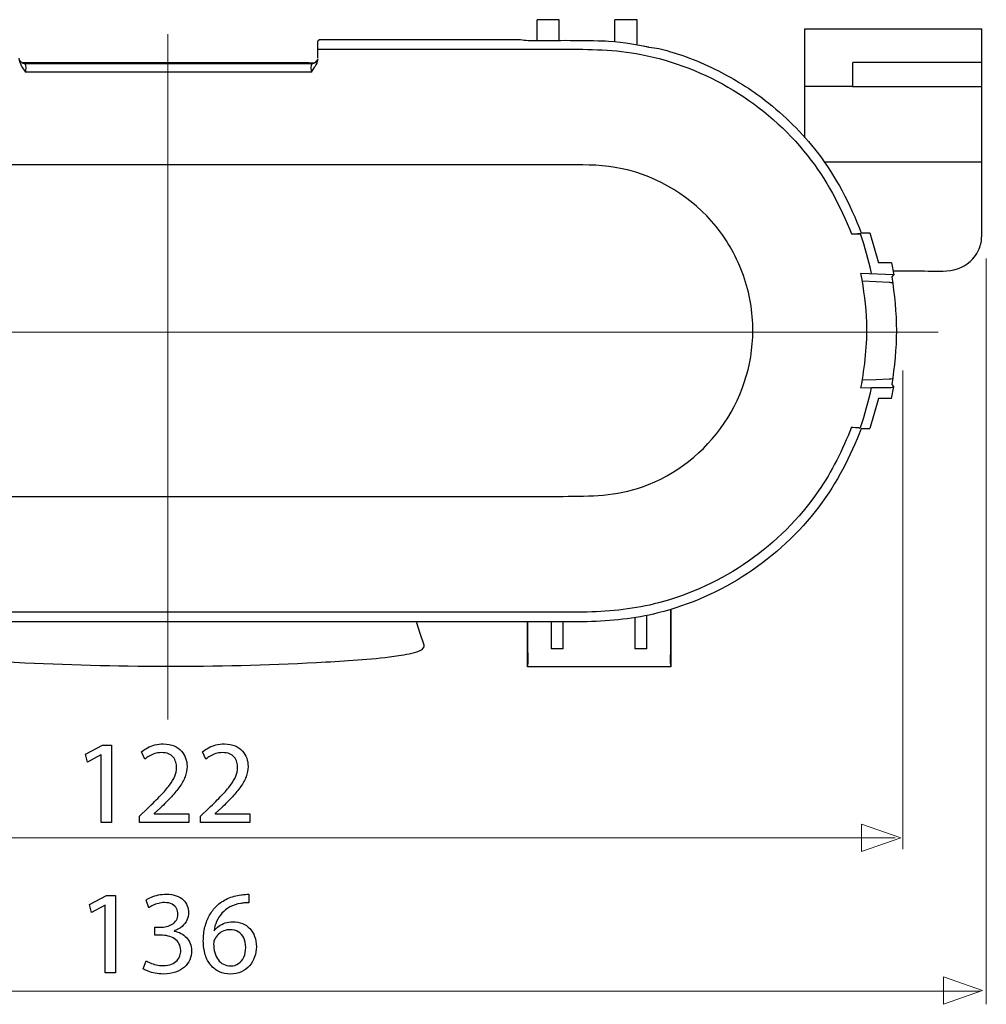
# Model space of a CAD drawing. Units: millimetres. Extents: x -48.2 to 48.2, y -36.6 to 36.6.
# Drawn here: x 16.7 to 48.2, y -36.6 to -4.4 of the extents above; entities that cross this region are included whole.
import ezdxf
from ezdxf.lldxf.tags import DXFTag

# ---------------------------------------------------------------- set-up
doc = ezdxf.new("R2010")
doc.units = ezdxf.units.MM
doc.header["$MEASUREMENT"] = 0
doc.layers.add('Ilustrace', color=7, linetype='Continuous')
tags = doc.linetypes.add('New Line19', pattern=[1.2, 0.5, -0.3, 0.1, -0.3]).pattern_tags.tags
tags[10:11] = [DXFTag(74, 4), DXFTag(75, 0), DXFTag(340, '0'), DXFTag(46, 1.0), DXFTag(50, 0.0), DXFTag(44, 0.0), DXFTag(45, 0.0)]
tags[8:9] = [DXFTag(74, 4), DXFTag(75, 0), DXFTag(340, '0'), DXFTag(46, 1.0), DXFTag(50, 0.0), DXFTag(44, 0.0), DXFTag(45, 0.0)]
tags[6:7] = [DXFTag(74, 4), DXFTag(75, 0), DXFTag(340, '0'), DXFTag(46, 1.0), DXFTag(50, 0.0), DXFTag(44, 0.0), DXFTag(45, 0.0)]
tags[4:5] = [DXFTag(74, 4), DXFTag(75, 0), DXFTag(340, '0'), DXFTag(46, 1.0), DXFTag(50, 0.0), DXFTag(44, 0.0), DXFTag(45, 0.0)]
tags = doc.linetypes.add('New Line23', pattern=[1.2, 0.5, -0.3, 0.1, -0.3]).pattern_tags.tags
tags[10:11] = [DXFTag(74, 4), DXFTag(75, 0), DXFTag(340, '0'), DXFTag(46, 1.0), DXFTag(50, 0.0), DXFTag(44, 0.0), DXFTag(45, 0.0)]
tags[8:9] = [DXFTag(74, 4), DXFTag(75, 0), DXFTag(340, '0'), DXFTag(46, 1.0), DXFTag(50, 0.0), DXFTag(44, 0.0), DXFTag(45, 0.0)]
tags[6:7] = [DXFTag(74, 4), DXFTag(75, 0), DXFTag(340, '0'), DXFTag(46, 1.0), DXFTag(50, 0.0), DXFTag(44, 0.0), DXFTag(45, 0.0)]
tags[4:5] = [DXFTag(74, 4), DXFTag(75, 0), DXFTag(340, '0'), DXFTag(46, 1.0), DXFTag(50, 0.0), DXFTag(44, 0.0), DXFTag(45, 0.0)]

msp = doc.modelspace()

# ---------------------------------------------------------------- linework, layer by layer
at = {"layer": 'Ilustrace', "color": 250, "lineweight": 30}
for points in [[(33.5589, -5.1004), (33.5589, -5.1004), (33.5589, -4.4242), (33.5589, -4.4242)], [(34.2807, -4.4242), (34.2807, -4.4242), (33.5589, -4.4242), (33.5589, -4.4242)], [(34.2807, -5.1004), (34.2807, -5.1004), (34.2807, -4.4242), (34.2807, -4.4242)], [(36.0955, -5.1459), (36.0955, -5.1459), (36.0955, -4.4242), (36.0955, -4.4242)], [(36.8172, -4.4242), (36.8172, -4.4242), (36.0955, -4.4242), (36.0955, -4.4242)], [(36.8172, -5.2426), (36.8172, -5.2426), (36.8172, -4.4242), (36.8172, -4.4242)], [(42.2901, -4.7276), (42.2901, -4.7276), (48.0657, -4.7276), (48.0657, -4.7276)], [(42.2901, -8.2665), (42.2901, -8.2665), (42.2901, -4.7276), (42.2901, -4.7276)], [(37.2054, -5.3177), (36.7007, -5.2218), (36.2083, -5.1553), (35.6961, -5.1141)], [(16.7508, -5.9587), (16.7045, -5.8677), (16.6704, -5.7869), (16.6605, -5.685)], [(16.7544, -5.827), (16.7263, -5.8052), (16.7068, -5.789), (16.6853, -5.7618)], [(26.2128, -5.8486), (26.2703, -5.8484), (26.3277, -5.8227), (26.363, -5.7767)], [(26.3969, -5.7138), (26.3882, -5.8031), (26.3495, -5.8795), (26.3092, -5.9587)], [(26.3337, -5.8074), (26.3601, -5.781), (26.3759, -5.7585), (26.3915, -5.7247)], [(16.7389, -5.8156), (16.7746, -5.8347), (16.8061, -5.8484), (16.8474, -5.8486)], [(16.7508, -5.9587), (16.7508, -5.9587), (16.8646, -6.1393), (16.8646, -6.1393)], [(16.7544, -5.827), (16.7866, -5.8419), (16.8156, -5.8528), (16.8518, -5.8531)], [(16.9527, -5.8309), (16.8961, -5.8314), (16.8398, -5.8323), (16.7835, -5.8345)], [(16.8474, -5.8486), (16.8908, -5.8918), (16.8637, -6.0918), (16.8646, -6.1393)], [(26.0888, -5.8312), (23.0434, -5.8312), (19.9979, -5.8425), (16.9527, -5.8309)], [(26.1242, -5.8477), (26.1067, -5.8432), (26.0895, -5.8399), (26.0713, -5.8399)], [(26.1076, -5.8309), (26.1076, -5.8309), (26.0888, -5.8312), (26.0888, -5.8312)], [(26.0999, -5.8333), (26.1506, -5.8184), (26.2244, -5.8326), (26.2771, -5.8345)], [(26.1953, -6.1393), (26.1966, -6.0827), (26.1689, -5.9005), (26.2128, -5.8486)], [(26.1953, -6.1393), (26.1953, -6.1393), (26.3092, -5.9587), (26.3092, -5.9587)], [(26.2083, -5.8531), (26.2568, -5.8528), (26.295, -5.8347), (26.3337, -5.8074)], [(48.0657, -5.8201), (48.0657, -5.8201), (43.8511, -5.8201), (43.8511, -5.8201)], [(43.8511, -6.6006), (43.8511, -6.6006), (43.8511, -5.8201), (43.8511, -5.8201)], [(26.1953, -6.1393), (26.1953, -6.1393), (16.8646, -6.1393), (16.8646, -6.1393)], [(43.656, -6.609), (43.656, -6.609), (42.2901, -6.609), (42.2901, -6.609)], [(43.8481, -6.6006), (43.7838, -6.6032), (43.7203, -6.6083), (43.656, -6.609)], [(43.8504, -6.6006), (43.8504, -6.6006), (48.0657, -6.6006), (48.0657, -6.6006)], [(48.0657, -9.068), (48.0657, -9.068), (42.9235, -9.068), (42.9235, -9.068)], [(43.8126, -11.4167), (43.8126, -11.4167), (44.1084, -11.4126), (44.1084, -11.4126)], [(43.8891, -11.4155), (43.8891, -11.4155), (43.953, -11.4143), (43.953, -11.4143)], [(44.1131, -11.4063), (44.08, -11.4136), (44.0435, -11.4117), (44.0105, -11.4126)], [(44.4662, -12.7104), (44.3666, -12.2684), (44.2495, -11.8431), (44.1086, -11.4126)], [(44.1326, -11.3785), (44.1326, -11.3785), (44.4066, -11.3785), (44.4066, -11.3785)], [(44.4066, -11.3785), (44.4066, -11.3785), (44.6885, -12.3541), (44.6885, -12.3541)], [(44.4066, -11.3788), (44.4066, -11.3788), (44.4066, -11.3785), (44.4066, -11.3785)], [(45.1144, -12.3541), (45.1144, -12.3541), (44.6885, -12.3541), (44.6885, -12.3541)], [(45.1144, -12.3541), (45.1144, -12.3541), (45.1936, -12.7443), (45.1936, -12.7443)], [(45.1936, -12.7443), (45.1936, -12.7443), (44.1223, -12.7056), (44.1223, -12.7056)], [(45.1354, -12.8141), (45.1354, -12.8141), (45.1936, -12.7443), (45.1936, -12.7443)], [(45.1698, -12.6192), (45.1698, -12.6192), (45.9503, -12.6192), (45.9503, -12.6192)], [(45.1637, -13.0142), (45.1403, -13.0069), (45.0612, -13.0043), (45.0371, -13.0031)], [(45.0371, -16.1374), (45.0612, -16.136), (45.1394, -16.1396), (45.163, -16.1322)], [(45.1936, -16.3959), (45.1936, -16.3959), (45.1354, -16.3262), (45.1354, -16.3262)], [(44.1086, -17.7279), (44.2495, -17.2974), (44.3666, -16.8719), (44.4662, -16.4302)], [(45.1069, -16.421), (45.1462, -16.4203), (45.1628, -16.4218), (45.1936, -16.3959)], [(45.1144, -16.7864), (45.1144, -16.7864), (45.1936, -16.3959), (45.1936, -16.3959)], [(44.6885, -16.7864), (44.6885, -16.7864), (44.4066, -17.7618), (44.4066, -17.7618)], [(45.1144, -16.7864), (45.1144, -16.7864), (44.6885, -16.7864), (44.6885, -16.7864)], [(43.8126, -17.7238), (43.8126, -17.7238), (44.0707, -17.7273), (44.0886, -17.7486)], [(44.1326, -17.7618), (44.1326, -17.7618), (44.4066, -17.7618), (44.4066, -17.7618)], [(37.9196, -23.6625), (37.9196, -23.6625), (37.9196, -25.5427), (37.9196, -25.5427)], [(33.237, -25.5427), (33.237, -25.5427), (33.237, -24.0673), (33.237, -24.0673)], [(34.0174, -24.0673), (34.0174, -24.0673), (34.0174, -24.9573), (34.0174, -24.9573)], [(34.4075, -24.9573), (34.4075, -24.9573), (34.4075, -24.0673), (34.4075, -24.0673)], [(36.7491, -23.9343), (36.7491, -23.9343), (36.7491, -24.9573), (36.7491, -24.9573)], [(37.1393, -24.9573), (37.1393, -24.9573), (37.1393, -23.8605), (37.1393, -23.8605)], [(34.4075, -24.9573), (34.4075, -24.9573), (34.0174, -24.9573), (34.0174, -24.9573)], [(37.1393, -24.9573), (37.1393, -24.9573), (36.7491, -24.9573), (36.7491, -24.9573)], [(37.9196, -25.5427), (37.9196, -25.5427), (33.237, -25.5427), (33.237, -25.5427)]]:
    msp.add_open_spline(points, degree=3, dxfattribs=at)
for points, knots in [([(48.057, -11.5894), (48.057, -11.5894), (48.0657, -11.4483), (48.0657, -11.4483), (48.0657, -11.4483), (48.0657, -11.4483), (48.0657, -10.6681), (48.0657, -10.6681), (48.0657, -10.6681), (48.0657, -10.6681), (48.0657, -5.508), (48.0657, -5.508), (48.0657, -5.508), (48.0657, -5.508), (48.0657, -4.7276), (48.0657, -4.7276)], [0, 0, 0, 0, 0.2, 0.2, 0.2, 0.2, 0.4, 0.4, 0.4, 0.4, 0.6, 0.6, 0.6, 0.6, 1, 1, 1, 1]), ([(26.4065, -5.2539), (26.407, -5.2254), (26.3941, -5.1264), (26.4143, -5.1009), (26.4143, -5.1009), (26.4561, -5.0481), (26.5918, -5.0745), (26.65, -5.0738)], [0, 0, 0, 0, 0.3333333, 0.3333333, 0.3333333, 0.3333333, 1, 1, 1, 1]), ([(26.65, -5.0738), (26.65, -5.0738), (26.7651, -5.0731), (26.7651, -5.0731), (26.7651, -5.0731), (26.7651, -5.0731), (27.5455, -5.0731), (27.5455, -5.0731), (27.5455, -5.0731), (27.5455, -5.0731), (31.9821, -5.0731), (31.9821, -5.0731)], [0, 0, 0, 0, 0.25, 0.25, 0.25, 0.25, 0.5, 0.5, 0.5, 0.5, 1, 1, 1, 1]), ([(31.9821, -5.0731), (32.3249, -5.0731), (32.6717, -5.0679), (33.0156, -5.0759), (33.0156, -5.0759), (33.1027, -5.0781), (33.1731, -5.1002), (33.2671, -5.1002), (33.2671, -5.1002), (34.0766, -5.1006), (34.887, -5.0884), (35.6961, -5.1141), (35.6961, -5.1141), (36.203, -5.1301), (36.7101, -5.2157), (37.2054, -5.3177), (37.2054, -5.3177), (37.3275, -5.3428), (37.4175, -5.3418), (37.5317, -5.369), (37.5317, -5.369), (38.2039, -5.5282), (38.858, -5.7836), (39.4735, -6.095), (39.4735, -6.095), (40.0103, -6.3663), (40.5209, -6.6887), (40.9968, -7.0567), (40.9968, -7.0567), (41.6313, -7.5472), (42.203, -8.1182), (42.6942, -8.752), (42.6942, -8.752), (43.3172, -9.5559), (43.7626, -10.4363), (44.1329, -11.3785)], [0, 0, 0, 0, 0.1, 0.1, 0.1, 0.1, 0.2, 0.2, 0.2, 0.2, 0.3, 0.3, 0.3, 0.3, 0.4, 0.4, 0.4, 0.4, 0.5, 0.5, 0.5, 0.5, 0.6, 0.6, 0.6, 0.6, 0.7, 0.7, 0.7, 0.7, 0.8, 0.8, 0.8, 0.8, 1, 1, 1, 1]), ([(26.3997, -5.685), (26.3997, -5.685), (26.4039, -5.3871), (26.4039, -5.3871), (26.4039, -5.3871), (26.4039, -5.3871), (26.4065, -5.2539), (26.4065, -5.2539)], [0, 0, 0, 0, 0.3333333, 0.3333333, 0.3333333, 0.3333333, 1, 1, 1, 1]), ([(26.4039, -5.3871), (26.4039, -5.3871), (27.1845, -5.3871), (27.1845, -5.3871), (27.1845, -5.3871), (27.1845, -5.3871), (34.4075, -5.3871), (34.4075, -5.3871)], [0, 0, 0, 0, 0.3333333, 0.3333333, 0.3333333, 0.3333333, 1, 1, 1, 1]), ([(34.4075, -5.3871), (35.2636, -5.3871), (36.1028, -5.3922), (36.9466, -5.557), (36.9466, -5.557), (39.0782, -5.9729), (41.025, -7.1555), (42.3764, -8.8556), (42.3764, -8.8556), (42.9973, -9.6365), (43.442, -10.4953), (43.8127, -11.4167)], [0, 0, 0, 0, 0.25, 0.25, 0.25, 0.25, 0.5, 0.5, 0.5, 0.5, 1, 1, 1, 1]), ([(16.8474, -5.8486), (16.8474, -5.8486), (17.6278, -5.8486), (17.6278, -5.8486), (17.6278, -5.8486), (17.6278, -5.8486), (25.4323, -5.8486), (25.4323, -5.8486), (25.4323, -5.8486), (25.4323, -5.8486), (26.2128, -5.8486), (26.2128, -5.8486)], [0, 0, 0, 0, 0.25, 0.25, 0.25, 0.25, 0.5, 0.5, 0.5, 0.5, 1, 1, 1, 1]), ([(16.8518, -5.8531), (16.8518, -5.8531), (17.6324, -5.8531), (17.6324, -5.8531), (17.6324, -5.8531), (17.6324, -5.8531), (25.4278, -5.8531), (25.4278, -5.8531), (25.4278, -5.8531), (25.4278, -5.8531), (26.2083, -5.8531), (26.2083, -5.8531)], [0, 0, 0, 0, 0.25, 0.25, 0.25, 0.25, 0.5, 0.5, 0.5, 0.5, 1, 1, 1, 1]), ([(26.0713, -5.8399), (26.0713, -5.8399), (25.2909, -5.8399), (25.2909, -5.8399), (25.2909, -5.8399), (25.2909, -5.8399), (17.7694, -5.8399), (17.7694, -5.8399), (17.7694, -5.8399), (17.7694, -5.8399), (16.9888, -5.8399), (16.9888, -5.8399), (16.9888, -5.8399), (16.9888, -5.8399), (16.9361, -5.8477), (16.9361, -5.8477)], [0, 0, 0, 0, 0.2, 0.2, 0.2, 0.2, 0.4, 0.4, 0.4, 0.4, 0.6, 0.6, 0.6, 0.6, 1, 1, 1, 1]), ([(34.4075, -9.1641), (34.4075, -9.1641), (8.6524, -9.1641), (8.6524, -9.1641), (8.6524, -9.1641), (8.6524, -9.1641), (7.8722, -9.1641), (7.8722, -9.1641)], [0, 0, 0, 0, 0.3333333, 0.3333333, 0.3333333, 0.3333333, 1, 1, 1, 1]), ([(34.4075, -19.9764), (35.2976, -19.9764), (36.1401, -19.9675), (36.989, -19.6675), (36.989, -19.6675), (39.2039, -18.885), (40.689, -16.6875), (40.5892, -14.3409), (40.5892, -14.3409), (40.5633, -13.7291), (40.4326, -13.1226), (40.2042, -12.5546), (40.2042, -12.5546), (39.976, -11.9864), (39.6507, -11.4582), (39.2462, -10.9986), (39.2462, -10.9986), (38.4344, -10.0761), (37.3126, -9.4496), (36.1017, -9.2418), (36.1017, -9.2418), (35.5395, -9.1455), (34.9757, -9.1641), (34.4075, -9.1641)], [0, 0, 0, 0, 0.1428571, 0.1428571, 0.1428571, 0.1428571, 0.2857143, 0.2857143, 0.2857143, 0.2857143, 0.4285714, 0.4285714, 0.4285714, 0.4285714, 0.5714286, 0.5714286, 0.5714286, 0.5714286, 0.7142857, 0.7142857, 0.7142857, 0.7142857, 1, 1, 1, 1]), ([(45.9503, -12.6192), (46.5815, -12.6192), (47.3048, -12.7512), (47.7711, -12.2247), (47.7711, -12.2247), (47.8337, -12.154), (47.8876, -12.0761), (47.9316, -11.9924), (47.9316, -11.9924), (47.9971, -11.8672), (48.0401, -11.73), (48.057, -11.5894)], [0, 0, 0, 0, 0.25, 0.25, 0.25, 0.25, 0.5, 0.5, 0.5, 0.5, 1, 1, 1, 1]), ([(44.1223, -16.435), (44.2485, -15.7254), (44.3321, -15.0247), (44.3106, -14.3019), (44.3106, -14.3019), (44.2948, -13.7608), (44.217, -13.2374), (44.1223, -12.7056)], [0, 0, 0, 0, 0.3333333, 0.3333333, 0.3333333, 0.3333333, 1, 1, 1, 1]), ([(45.1354, -16.3262), (45.2213, -15.7402), (45.2891, -15.164), (45.2891, -14.5703), (45.2891, -14.5703), (45.2891, -13.9766), (45.2213, -13.4001), (45.1354, -12.8141)], [0, 0, 0, 0, 0.3333333, 0.3333333, 0.3333333, 0.3333333, 1, 1, 1, 1]), ([(45.0371, -13.0031), (45.0371, -13.0031), (44.622, -12.9809), (44.622, -12.9809), (44.622, -12.9809), (44.622, -12.9809), (44.1661, -12.9593), (44.1661, -12.9593)], [0, 0, 0, 0, 0.3333333, 0.3333333, 0.3333333, 0.3333333, 1, 1, 1, 1]), ([(44.1657, -16.1801), (44.1657, -16.1801), (44.622, -16.1596), (44.622, -16.1596), (44.622, -16.1596), (44.622, -16.1596), (45.0371, -16.1374), (45.0371, -16.1374)], [0, 0, 0, 0, 0.3333333, 0.3333333, 0.3333333, 0.3333333, 1, 1, 1, 1]), ([(44.1223, -16.435), (44.1223, -16.435), (44.4662, -16.4302), (44.4662, -16.4302), (44.4662, -16.4302), (44.4662, -16.4302), (44.5566, -16.4302), (44.5566, -16.4302), (44.5566, -16.4302), (44.5566, -16.4302), (45.1069, -16.421), (45.1069, -16.421)], [0, 0, 0, 0, 0.25, 0.25, 0.25, 0.25, 0.5, 0.5, 0.5, 0.5, 1, 1, 1, 1]), ([(43.8127, -17.7238), (43.5165, -18.4598), (43.1829, -19.158), (42.7286, -19.8118), (42.7286, -19.8118), (41.489, -21.5951), (39.6218, -22.9003), (37.5212, -23.452), (37.5212, -23.452), (36.7511, -23.6542), (35.981, -23.728), (35.1881, -23.7534)], [0, 0, 0, 0, 0.25, 0.25, 0.25, 0.25, 0.5, 0.5, 0.5, 0.5, 1, 1, 1, 1]), ([(44.1329, -17.7618), (43.7748, -18.6754), (43.346, -19.5314), (42.7501, -20.3159), (42.7501, -20.3159), (41.4515, -22.0246), (39.5791, -23.2604), (37.4974, -23.7822), (37.4974, -23.7822), (36.7345, -23.9736), (35.9715, -24.0433), (35.1881, -24.0673)], [0, 0, 0, 0, 0.25, 0.25, 0.25, 0.25, 0.5, 0.5, 0.5, 0.5, 1, 1, 1, 1]), ([(7.8722, -19.9764), (7.8722, -19.9764), (8.6524, -19.9764), (8.6524, -19.9764), (8.6524, -19.9764), (8.6524, -19.9764), (34.4075, -19.9764), (34.4075, -19.9764)], [0, 0, 0, 0, 0.3333333, 0.3333333, 0.3333333, 0.3333333, 1, 1, 1, 1]), ([(35.1881, -23.7534), (35.1881, -23.7534), (34.4075, -23.7534), (34.4075, -23.7534), (34.4075, -23.7534), (34.4075, -23.7534), (8.6524, -23.7534), (8.6524, -23.7534)], [0, 0, 0, 0, 0.3333333, 0.3333333, 0.3333333, 0.3333333, 1, 1, 1, 1]), ([(37.9127, -23.6643), (37.9127, -24.097), (37.9093, -24.5294), (37.9095, -24.9621), (37.9095, -24.9621), (37.9095, -25.1439), (37.8788, -25.3638), (37.9196, -25.5427)], [0, 0, 0, 0, 0.3333333, 0.3333333, 0.3333333, 0.3333333, 1, 1, 1, 1]), ([(35.1881, -24.0673), (35.1881, -24.0673), (34.4075, -24.0673), (34.4075, -24.0673), (34.4075, -24.0673), (34.4075, -24.0673), (8.6524, -24.0673), (8.6524, -24.0673)], [0, 0, 0, 0, 0.3333333, 0.3333333, 0.3333333, 0.3333333, 1, 1, 1, 1]), ([(29.8663, -24.8908), (29.8663, -24.8908), (29.8696, -24.828), (29.8696, -24.828), (29.8696, -24.828), (29.8696, -24.828), (29.7442, -24.4476), (29.7442, -24.4476), (29.7442, -24.4476), (29.7442, -24.4476), (29.6187, -24.0673), (29.6187, -24.0673)], [0, 0, 0, 0, 0.25, 0.25, 0.25, 0.25, 0.5, 0.5, 0.5, 0.5, 1, 1, 1, 1]), ([(33.2437, -24.0673), (33.2437, -24.3931), (33.248, -24.7187), (33.247, -25.0447), (33.247, -25.0447), (33.2466, -25.2008), (33.2721, -25.389), (33.237, -25.5427)], [0, 0, 0, 0, 0.3333333, 0.3333333, 0.3333333, 0.3333333, 1, 1, 1, 1]), ([(13.1937, -24.8908), (13.2097, -24.9528), (13.2925, -24.9965), (13.3444, -25.0177), (13.3444, -25.0177), (13.5571, -25.1039), (13.7936, -25.1377), (14.0188, -25.1717), (14.0188, -25.1717), (14.9522, -25.312), (15.902, -25.3595), (16.8438, -25.4046), (16.8438, -25.4046), (20.1089, -25.5611), (23.3977, -25.5617), (26.6619, -25.3817), (26.6619, -25.3817), (27.4558, -25.3382), (28.2544, -25.2898), (29.0412, -25.1717), (29.0412, -25.1717), (29.2663, -25.1377), (29.5033, -25.1039), (29.7157, -25.0177), (29.7157, -25.0177), (29.7676, -24.9965), (29.8507, -24.9528), (29.8663, -24.8908)], [0, 0, 0, 0, 0.125, 0.125, 0.125, 0.125, 0.25, 0.25, 0.25, 0.25, 0.375, 0.375, 0.375, 0.375, 0.5, 0.5, 0.5, 0.5, 0.625, 0.625, 0.625, 0.625, 0.75, 0.75, 0.75, 0.75, 1, 1, 1, 1])]:
    msp.add_open_spline(points, degree=3, knots=knots, dxfattribs=at)
at = {"layer": 'Ilustrace', "color": 250, "linetype": 'New Line23', "lineweight": 15}
msp.add_open_spline([(21.511, -27.2539), (21.511, -27.2539), (21.511, -4.8965), (21.511, -4.8965)], degree=3, dxfattribs=at)
at = {"layer": 'Ilustrace', "color": 250, "lineweight": 15}
for points in [[(48.2105, -36.5508), (48.2105, -36.5508), (48.2105, -12.2122), (48.2105, -12.2122)], [(45.482, -31.4911), (45.482, -31.4911), (45.482, -15.8667), (45.482, -15.8667)], [(-1.9115, -31.1233), (-1.9115, -31.1233), (45.2336, -31.1233), (45.2336, -31.1233)], [(-5.0465, -36.1233), (-5.0465, -36.1233), (48.0104, -36.1233), (48.0104, -36.1233)]]:
    msp.add_open_spline(points, degree=3, dxfattribs=at)
at = {"layer": 'Ilustrace', "color": 250, "linetype": 'New Line19', "lineweight": 15}
msp.add_open_spline([(-3.1627, -14.6191), (-3.1627, -14.6191), (46.6453, -14.6191), (46.6453, -14.6191)], degree=3, dxfattribs=at)
at = {"layer": 'Ilustrace', "color": 250}
for points, knots in [([(19.336, -30.6197), (19.336, -30.6197), (19.6658, -30.6197), (19.6658, -30.6197), (19.6658, -30.6197), (19.6658, -30.6197), (19.6658, -28.0974), (19.6658, -28.0974), (19.6658, -28.0974), (19.6658, -28.0974), (19.3748, -28.0974), (19.3748, -28.0974), (19.3748, -28.0974), (19.3748, -28.0974), (18.8238, -28.3923), (18.8238, -28.3923), (18.8238, -28.3923), (18.8238, -28.3923), (18.8897, -28.6523), (18.8897, -28.6523), (18.8897, -28.6523), (18.8897, -28.6523), (19.3282, -28.4155), (19.3282, -28.4155), (19.3282, -28.4155), (19.3282, -28.4155), (19.336, -28.4155), (19.336, -28.4155), (19.336, -28.4155), (19.336, -28.4155), (19.336, -30.6197), (19.336, -30.6197)], [0, 0, 0, 0, 0.1111111, 0.1111111, 0.1111111, 0.1111111, 0.2222222, 0.2222222, 0.2222222, 0.2222222, 0.3333333, 0.3333333, 0.3333333, 0.3333333, 0.4444444, 0.4444444, 0.4444444, 0.4444444, 0.5555556, 0.5555556, 0.5555556, 0.5555556, 0.6666667, 0.6666667, 0.6666667, 0.6666667, 0.7777778, 0.7777778, 0.7777778, 0.7777778, 1, 1, 1, 1]), ([(22.196, -30.6197), (22.196, -30.6197), (22.196, -30.3364), (22.196, -30.3364), (22.196, -30.3364), (22.196, -30.3364), (21.0667, -30.3364), (21.0667, -30.3364), (21.0667, -30.3364), (21.0667, -30.3364), (21.0667, -30.3287), (21.0667, -30.3287), (21.0667, -30.3287), (21.0667, -30.3287), (21.2646, -30.1424), (21.2646, -30.1424), (21.2646, -30.1424), (21.3979, -30.015), (21.5182, -29.894), (21.6249, -29.7802), (21.6249, -29.7802), (21.7316, -29.6664), (21.8228, -29.5551), (21.8985, -29.4478), (21.8985, -29.4478), (21.9748, -29.3404), (22.0323, -29.2324), (22.0731, -29.1237), (22.0731, -29.1237), (22.1132, -29.0157), (22.1332, -28.9038), (22.1339, -28.7881), (22.1339, -28.7881), (22.1339, -28.6969), (22.1196, -28.6076), (22.0899, -28.521), (22.0899, -28.521), (22.0602, -28.4343), (22.0136, -28.3561), (21.9515, -28.2862), (21.9515, -28.2862), (21.8894, -28.2157), (21.8092, -28.1601), (21.7115, -28.1187), (21.7115, -28.1187), (21.6139, -28.0766), (21.4975, -28.0553), (21.3616, -28.0547), (21.3616, -28.0547), (21.2659, -28.0553), (21.1747, -28.0663), (21.0881, -28.0889), (21.0881, -28.0889), (21.0014, -28.1116), (20.9212, -28.142), (20.8475, -28.1808), (20.8475, -28.1808), (20.7744, -28.2189), (20.7091, -28.2623), (20.6515, -28.3108), (20.6515, -28.3108), (20.6515, -28.3108), (20.7602, -28.5514), (20.7602, -28.5514), (20.7602, -28.5514), (20.799, -28.5184), (20.8455, -28.4854), (20.8999, -28.4531), (20.8999, -28.4531), (20.9542, -28.4201), (21.0144, -28.3936), (21.081, -28.3716), (21.081, -28.3716), (21.1476, -28.3502), (21.2194, -28.3386), (21.2957, -28.3379), (21.2957, -28.3379), (21.3895, -28.3386), (21.4684, -28.3522), (21.5324, -28.3787), (21.5324, -28.3787), (21.5958, -28.4058), (21.6469, -28.4421), (21.685, -28.488), (21.685, -28.488), (21.7232, -28.5346), (21.751, -28.5869), (21.7678, -28.6458), (21.7678, -28.6458), (21.7846, -28.7046), (21.793, -28.7661), (21.7924, -28.8308), (21.7924, -28.8308), (21.7924, -28.9252), (21.7736, -29.0183), (21.7361, -29.1108), (21.7361, -29.1108), (21.6986, -29.2039), (21.6417, -29.301), (21.5647, -29.4032), (21.5647, -29.4032), (21.4878, -29.5053), (21.3901, -29.6172), (21.2718, -29.7388), (21.2718, -29.7388), (21.154, -29.8604), (21.0144, -29.9975), (20.8533, -30.1502), (20.8533, -30.1502), (20.8533, -30.1502), (20.5855, -30.4101), (20.5855, -30.4101), (20.5855, -30.4101), (20.5855, -30.4101), (20.5855, -30.6197), (20.5855, -30.6197), (20.5855, -30.6197), (20.5855, -30.6197), (22.196, -30.6197), (22.196, -30.6197)], [0, 0, 0, 0, 0.0322581, 0.0322581, 0.0322581, 0.0322581, 0.0645161, 0.0645161, 0.0645161, 0.0645161, 0.0967742, 0.0967742, 0.0967742, 0.0967742, 0.1290323, 0.1290323, 0.1290323, 0.1290323, 0.1612903, 0.1612903, 0.1612903, 0.1612903, 0.1935484, 0.1935484, 0.1935484, 0.1935484, 0.2258065, 0.2258065, 0.2258065, 0.2258065, 0.2580645, 0.2580645, 0.2580645, 0.2580645, 0.2903226, 0.2903226, 0.2903226, 0.2903226, 0.3225806, 0.3225806, 0.3225806, 0.3225806, 0.3548387, 0.3548387, 0.3548387, 0.3548387, 0.3870968, 0.3870968, 0.3870968, 0.3870968, 0.4193548, 0.4193548, 0.4193548, 0.4193548, 0.4516129, 0.4516129, 0.4516129, 0.4516129, 0.483871, 0.483871, 0.483871, 0.483871, 0.516129, 0.516129, 0.516129, 0.516129, 0.5483871, 0.5483871, 0.5483871, 0.5483871, 0.5806452, 0.5806452, 0.5806452, 0.5806452, 0.6129032, 0.6129032, 0.6129032, 0.6129032, 0.6451613, 0.6451613, 0.6451613, 0.6451613, 0.6774194, 0.6774194, 0.6774194, 0.6774194, 0.7096774, 0.7096774, 0.7096774, 0.7096774, 0.7419355, 0.7419355, 0.7419355, 0.7419355, 0.7741935, 0.7741935, 0.7741935, 0.7741935, 0.8064516, 0.8064516, 0.8064516, 0.8064516, 0.8387097, 0.8387097, 0.8387097, 0.8387097, 0.8709677, 0.8709677, 0.8709677, 0.8709677, 0.9032258, 0.9032258, 0.9032258, 0.9032258, 0.9354839, 0.9354839, 0.9354839, 0.9354839, 1, 1, 1, 1]), ([(24.1867, -30.6197), (24.1867, -30.6197), (24.1867, -30.3364), (24.1867, -30.3364), (24.1867, -30.3364), (24.1867, -30.3364), (23.0574, -30.3364), (23.0574, -30.3364), (23.0574, -30.3364), (23.0574, -30.3364), (23.0574, -30.3287), (23.0574, -30.3287), (23.0574, -30.3287), (23.0574, -30.3287), (23.2554, -30.1424), (23.2554, -30.1424), (23.2554, -30.1424), (23.3886, -30.015), (23.5089, -29.894), (23.6156, -29.7802), (23.6156, -29.7802), (23.7223, -29.6664), (23.8135, -29.5551), (23.8892, -29.4478), (23.8892, -29.4478), (23.9655, -29.3404), (24.023, -29.2324), (24.0638, -29.1237), (24.0638, -29.1237), (24.1039, -29.0157), (24.124, -28.9038), (24.1246, -28.7881), (24.1246, -28.7881), (24.1246, -28.6969), (24.1104, -28.6076), (24.0806, -28.521), (24.0806, -28.521), (24.0509, -28.4343), (24.0043, -28.3561), (23.9422, -28.2862), (23.9422, -28.2862), (23.8801, -28.2157), (23.7999, -28.1601), (23.7023, -28.1187), (23.7023, -28.1187), (23.6046, -28.0766), (23.4882, -28.0553), (23.3524, -28.0547), (23.3524, -28.0547), (23.2567, -28.0553), (23.1655, -28.0663), (23.0788, -28.0889), (23.0788, -28.0889), (22.9921, -28.1116), (22.9119, -28.142), (22.8382, -28.1808), (22.8382, -28.1808), (22.7651, -28.2189), (22.6998, -28.2623), (22.6422, -28.3108), (22.6422, -28.3108), (22.6422, -28.3108), (22.7509, -28.5514), (22.7509, -28.5514), (22.7509, -28.5514), (22.7897, -28.5184), (22.8363, -28.4854), (22.8906, -28.4531), (22.8906, -28.4531), (22.9449, -28.4201), (23.0051, -28.3936), (23.0717, -28.3716), (23.0717, -28.3716), (23.1383, -28.3502), (23.2101, -28.3386), (23.2864, -28.3379), (23.2864, -28.3379), (23.3802, -28.3386), (23.4591, -28.3522), (23.5231, -28.3787), (23.5231, -28.3787), (23.5865, -28.4058), (23.6376, -28.4421), (23.6758, -28.488), (23.6758, -28.488), (23.7139, -28.5346), (23.7417, -28.5869), (23.7585, -28.6458), (23.7585, -28.6458), (23.7753, -28.7046), (23.7838, -28.7661), (23.7831, -28.8308), (23.7831, -28.8308), (23.7831, -28.9252), (23.7643, -29.0183), (23.7268, -29.1108), (23.7268, -29.1108), (23.6893, -29.2039), (23.6324, -29.301), (23.5555, -29.4032), (23.5555, -29.4032), (23.4785, -29.5053), (23.3808, -29.6172), (23.2625, -29.7388), (23.2625, -29.7388), (23.1448, -29.8604), (23.0051, -29.9975), (22.844, -30.1502), (22.844, -30.1502), (22.844, -30.1502), (22.5763, -30.4101), (22.5763, -30.4101), (22.5763, -30.4101), (22.5763, -30.4101), (22.5763, -30.6197), (22.5763, -30.6197), (22.5763, -30.6197), (22.5763, -30.6197), (24.1867, -30.6197), (24.1867, -30.6197)], [0, 0, 0, 0, 0.0322581, 0.0322581, 0.0322581, 0.0322581, 0.0645161, 0.0645161, 0.0645161, 0.0645161, 0.0967742, 0.0967742, 0.0967742, 0.0967742, 0.1290323, 0.1290323, 0.1290323, 0.1290323, 0.1612903, 0.1612903, 0.1612903, 0.1612903, 0.1935484, 0.1935484, 0.1935484, 0.1935484, 0.2258065, 0.2258065, 0.2258065, 0.2258065, 0.2580645, 0.2580645, 0.2580645, 0.2580645, 0.2903226, 0.2903226, 0.2903226, 0.2903226, 0.3225806, 0.3225806, 0.3225806, 0.3225806, 0.3548387, 0.3548387, 0.3548387, 0.3548387, 0.3870968, 0.3870968, 0.3870968, 0.3870968, 0.4193548, 0.4193548, 0.4193548, 0.4193548, 0.4516129, 0.4516129, 0.4516129, 0.4516129, 0.483871, 0.483871, 0.483871, 0.483871, 0.516129, 0.516129, 0.516129, 0.516129, 0.5483871, 0.5483871, 0.5483871, 0.5483871, 0.5806452, 0.5806452, 0.5806452, 0.5806452, 0.6129032, 0.6129032, 0.6129032, 0.6129032, 0.6451613, 0.6451613, 0.6451613, 0.6451613, 0.6774194, 0.6774194, 0.6774194, 0.6774194, 0.7096774, 0.7096774, 0.7096774, 0.7096774, 0.7419355, 0.7419355, 0.7419355, 0.7419355, 0.7741935, 0.7741935, 0.7741935, 0.7741935, 0.8064516, 0.8064516, 0.8064516, 0.8064516, 0.8387097, 0.8387097, 0.8387097, 0.8387097, 0.8709677, 0.8709677, 0.8709677, 0.8709677, 0.9032258, 0.9032258, 0.9032258, 0.9032258, 0.9354839, 0.9354839, 0.9354839, 0.9354839, 1, 1, 1, 1]), ([(19.4684, -35.5205), (19.4684, -35.5205), (19.7982, -35.5205), (19.7982, -35.5205), (19.7982, -35.5205), (19.7982, -35.5205), (19.7982, -32.9982), (19.7982, -32.9982), (19.7982, -32.9982), (19.7982, -32.9982), (19.5072, -32.9982), (19.5072, -32.9982), (19.5072, -32.9982), (19.5072, -32.9982), (18.9562, -33.2931), (18.9562, -33.2931), (18.9562, -33.2931), (18.9562, -33.2931), (19.0221, -33.5531), (19.0221, -33.5531), (19.0221, -33.5531), (19.0221, -33.5531), (19.4606, -33.3163), (19.4606, -33.3163), (19.4606, -33.3163), (19.4606, -33.3163), (19.4684, -33.3163), (19.4684, -33.3163), (19.4684, -33.3163), (19.4684, -33.3163), (19.4684, -35.5205), (19.4684, -35.5205)], [0, 0, 0, 0, 0.1111111, 0.1111111, 0.1111111, 0.1111111, 0.2222222, 0.2222222, 0.2222222, 0.2222222, 0.3333333, 0.3333333, 0.3333333, 0.3333333, 0.4444444, 0.4444444, 0.4444444, 0.4444444, 0.5555556, 0.5555556, 0.5555556, 0.5555556, 0.6666667, 0.6666667, 0.6666667, 0.6666667, 0.7777778, 0.7777778, 0.7777778, 0.7777778, 1, 1, 1, 1]), ([(20.7063, -35.3924), (20.7483, -35.4202), (20.8027, -35.4468), (20.8686, -35.4726), (20.8686, -35.4726), (20.9346, -35.4985), (21.0096, -35.5198), (21.0937, -35.5373), (21.0937, -35.5373), (21.1778, -35.5541), (21.267, -35.5625), (21.3621, -35.5632), (21.3621, -35.5632), (21.5128, -35.5625), (21.6454, -35.5418), (21.7599, -35.5017), (21.7599, -35.5017), (21.8743, -35.4616), (21.9701, -35.406), (22.0477, -35.3362), (22.0477, -35.3362), (22.1253, -35.2663), (22.1835, -35.1855), (22.2229, -35.0949), (22.2229, -35.0949), (22.2618, -35.0044), (22.2818, -34.908), (22.2818, -34.8065), (22.2818, -34.8065), (22.2805, -34.7179), (22.265, -34.6377), (22.2359, -34.5652), (22.2359, -34.5652), (22.2068, -34.4922), (22.1667, -34.4288), (22.1156, -34.3738), (22.1156, -34.3738), (22.0645, -34.3188), (22.005, -34.2736), (21.9377, -34.238), (21.9377, -34.238), (21.8698, -34.2024), (21.7974, -34.1772), (21.7191, -34.1623), (21.7191, -34.1623), (21.7191, -34.1623), (21.7191, -34.1546), (21.7191, -34.1546), (21.7191, -34.1546), (21.8213, -34.1164), (21.9073, -34.0679), (21.9759, -34.0084), (21.9759, -34.0084), (22.0451, -33.9489), (22.0975, -33.8803), (22.1324, -33.804), (22.1324, -33.804), (22.1673, -33.7277), (22.1848, -33.6455), (22.1848, -33.5569), (22.1848, -33.5569), (22.1848, -33.4793), (22.1706, -33.405), (22.1421, -33.3338), (22.1421, -33.3338), (22.113, -33.262), (22.069, -33.198), (22.0102, -33.1411), (22.0102, -33.1411), (21.9513, -33.0842), (21.8763, -33.0395), (21.7851, -33.0065), (21.7851, -33.0065), (21.6945, -32.9729), (21.5872, -32.9561), (21.463, -32.9555), (21.463, -32.9555), (21.3718, -32.9561), (21.2845, -32.9658), (21.2004, -32.9839), (21.2004, -32.9839), (21.1163, -33.0027), (21.04, -33.0266), (20.9715, -33.0557), (20.9715, -33.0557), (20.9029, -33.0855), (20.8453, -33.1165), (20.7994, -33.1495), (20.7994, -33.1495), (20.7994, -33.1495), (20.8926, -33.3978), (20.8926, -33.3978), (20.8926, -33.3978), (20.9294, -33.3713), (20.9741, -33.3454), (21.0271, -33.3202), (21.0271, -33.3202), (21.0795, -33.2944), (21.1377, -33.2737), (21.2011, -33.2569), (21.2011, -33.2569), (21.2638, -33.24), (21.3291, -33.2316), (21.397, -33.231), (21.397, -33.231), (21.5018, -33.2316), (21.5865, -33.2497), (21.6512, -33.2847), (21.6512, -33.2847), (21.7165, -33.3196), (21.7644, -33.3655), (21.7948, -33.4231), (21.7948, -33.4231), (21.8252, -33.48), (21.8401, -33.5427), (21.8394, -33.6113), (21.8394, -33.6113), (21.8388, -33.6856), (21.8207, -33.7503), (21.7864, -33.804), (21.7864, -33.804), (21.7521, -33.8577), (21.7068, -33.9023), (21.6512, -33.9366), (21.6512, -33.9366), (21.5956, -33.9715), (21.5348, -33.9967), (21.4695, -34.0136), (21.4695, -34.0136), (21.4042, -34.0297), (21.3401, -34.0381), (21.2767, -34.0381), (21.2767, -34.0381), (21.2767, -34.0381), (21.0866, -34.0381), (21.0866, -34.0381), (21.0866, -34.0381), (21.0866, -34.0381), (21.0866, -34.2942), (21.0866, -34.2942), (21.0866, -34.2942), (21.0866, -34.2942), (21.2767, -34.2942), (21.2767, -34.2942), (21.2767, -34.2942), (21.3602, -34.2942), (21.4404, -34.304), (21.5173, -34.3233), (21.5173, -34.3233), (21.5943, -34.3428), (21.6635, -34.3732), (21.7249, -34.4139), (21.7249, -34.4139), (21.7864, -34.4546), (21.8355, -34.507), (21.8718, -34.5711), (21.8718, -34.5711), (21.908, -34.6344), (21.9267, -34.7108), (21.9287, -34.7987), (21.9287, -34.7987), (21.93, -34.853), (21.9216, -34.9087), (21.9021, -34.9649), (21.9021, -34.9649), (21.8834, -35.0219), (21.8517, -35.0749), (21.8077, -35.1234), (21.8077, -35.1234), (21.7637, -35.1719), (21.7049, -35.2114), (21.6312, -35.2411), (21.6312, -35.2411), (21.5574, -35.2715), (21.4669, -35.287), (21.3582, -35.2877), (21.3582, -35.2877), (21.2774, -35.287), (21.2004, -35.278), (21.128, -35.2605), (21.128, -35.2605), (21.0556, -35.243), (20.9909, -35.2224), (20.934, -35.1984), (20.934, -35.1984), (20.877, -35.1745), (20.8324, -35.1525), (20.7994, -35.1324), (20.7994, -35.1324), (20.7994, -35.1324), (20.7063, -35.3924), (20.7063, -35.3924)], [0, 0, 0, 0, 0.0204082, 0.0204082, 0.0204082, 0.0204082, 0.0408163, 0.0408163, 0.0408163, 0.0408163, 0.0612245, 0.0612245, 0.0612245, 0.0612245, 0.0816327, 0.0816327, 0.0816327, 0.0816327, 0.1020408, 0.1020408, 0.1020408, 0.1020408, 0.122449, 0.122449, 0.122449, 0.122449, 0.1428571, 0.1428571, 0.1428571, 0.1428571, 0.1632653, 0.1632653, 0.1632653, 0.1632653, 0.1836735, 0.1836735, 0.1836735, 0.1836735, 0.2040816, 0.2040816, 0.2040816, 0.2040816, 0.2244898, 0.2244898, 0.2244898, 0.2244898, 0.244898, 0.244898, 0.244898, 0.244898, 0.2653061, 0.2653061, 0.2653061, 0.2653061, 0.2857143, 0.2857143, 0.2857143, 0.2857143, 0.3061224, 0.3061224, 0.3061224, 0.3061224, 0.3265306, 0.3265306, 0.3265306, 0.3265306, 0.3469388, 0.3469388, 0.3469388, 0.3469388, 0.3673469, 0.3673469, 0.3673469, 0.3673469, 0.3877551, 0.3877551, 0.3877551, 0.3877551, 0.4081633, 0.4081633, 0.4081633, 0.4081633, 0.4285714, 0.4285714, 0.4285714, 0.4285714, 0.4489796, 0.4489796, 0.4489796, 0.4489796, 0.4693878, 0.4693878, 0.4693878, 0.4693878, 0.4897959, 0.4897959, 0.4897959, 0.4897959, 0.5102041, 0.5102041, 0.5102041, 0.5102041, 0.5306122, 0.5306122, 0.5306122, 0.5306122, 0.5510204, 0.5510204, 0.5510204, 0.5510204, 0.5714286, 0.5714286, 0.5714286, 0.5714286, 0.5918367, 0.5918367, 0.5918367, 0.5918367, 0.6122449, 0.6122449, 0.6122449, 0.6122449, 0.6326531, 0.6326531, 0.6326531, 0.6326531, 0.6530612, 0.6530612, 0.6530612, 0.6530612, 0.6734694, 0.6734694, 0.6734694, 0.6734694, 0.6938776, 0.6938776, 0.6938776, 0.6938776, 0.7142857, 0.7142857, 0.7142857, 0.7142857, 0.7346939, 0.7346939, 0.7346939, 0.7346939, 0.755102, 0.755102, 0.755102, 0.755102, 0.7755102, 0.7755102, 0.7755102, 0.7755102, 0.7959184, 0.7959184, 0.7959184, 0.7959184, 0.8163265, 0.8163265, 0.8163265, 0.8163265, 0.8367347, 0.8367347, 0.8367347, 0.8367347, 0.8571429, 0.8571429, 0.8571429, 0.8571429, 0.877551, 0.877551, 0.877551, 0.877551, 0.8979592, 0.8979592, 0.8979592, 0.8979592, 0.9183673, 0.9183673, 0.9183673, 0.9183673, 0.9387755, 0.9387755, 0.9387755, 0.9387755, 0.9591837, 0.9591837, 0.9591837, 0.9591837, 1, 1, 1, 1]), ([(24.1483, -32.9593), (24.1173, -32.9593), (24.0804, -32.9606), (24.039, -32.9632), (24.039, -32.9632), (23.997, -32.9658), (23.9504, -32.971), (23.9, -32.9787), (23.9, -32.9787), (23.7402, -32.9982), (23.5921, -33.0395), (23.4557, -33.1023), (23.4557, -33.1023), (23.3192, -33.165), (23.1983, -33.2478), (23.0928, -33.3513), (23.0928, -33.3513), (23.0081, -33.4341), (22.9337, -33.5324), (22.8704, -33.6462), (22.8704, -33.6462), (22.8063, -33.7594), (22.7565, -33.8868), (22.7203, -34.0278), (22.7203, -34.0278), (22.6847, -34.1688), (22.6666, -34.3227), (22.666, -34.4883), (22.666, -34.4883), (22.6666, -34.6526), (22.688, -34.8007), (22.7293, -34.9326), (22.7293, -34.9326), (22.7714, -35.0652), (22.8315, -35.1777), (22.9098, -35.2715), (22.9098, -35.2715), (22.9874, -35.3653), (23.0812, -35.4377), (23.1898, -35.4875), (23.1898, -35.4875), (23.2985, -35.5373), (23.4201, -35.5625), (23.5546, -35.5632), (23.5546, -35.5632), (23.6866, -35.5619), (23.8049, -35.5373), (23.909, -35.4895), (23.909, -35.4895), (24.0125, -35.441), (24.1011, -35.375), (24.1736, -35.2916), (24.1736, -35.2916), (24.246, -35.2081), (24.3016, -35.113), (24.3391, -35.0063), (24.3391, -35.0063), (24.3773, -34.9003), (24.3967, -34.7884), (24.3967, -34.6707), (24.3967, -34.6707), (24.396, -34.5478), (24.3773, -34.4365), (24.3404, -34.3369), (24.3404, -34.3369), (24.3036, -34.2373), (24.2512, -34.1513), (24.1839, -34.0795), (24.1839, -34.0795), (24.116, -34.0084), (24.0358, -33.9528), (23.9433, -33.9146), (23.9433, -33.9146), (23.8508, -33.8758), (23.748, -33.8564), (23.6361, -33.8557), (23.6361, -33.8557), (23.543, -33.8564), (23.4576, -33.87), (23.38, -33.8958), (23.38, -33.8958), (23.3024, -33.9224), (23.2332, -33.9573), (23.173, -34.0019), (23.173, -34.0019), (23.1135, -34.0459), (23.0631, -34.0957), (23.023, -34.1507), (23.023, -34.1507), (23.023, -34.1507), (23.0152, -34.1507), (23.0152, -34.1507), (23.0152, -34.1507), (23.0294, -34.0452), (23.0579, -33.9437), (23.1012, -33.846), (23.1012, -33.846), (23.1439, -33.749), (23.2008, -33.6598), (23.2733, -33.5789), (23.2733, -33.5789), (23.3457, -33.4987), (23.433, -33.4302), (23.5359, -33.3745), (23.5359, -33.3745), (23.6387, -33.3189), (23.7577, -33.2801), (23.8922, -33.2581), (23.8922, -33.2581), (23.9407, -33.2504), (23.9873, -33.2446), (24.0306, -33.2413), (24.0306, -33.2413), (24.074, -33.2374), (24.1134, -33.2368), (24.1483, -33.2387), (24.1483, -33.2387), (24.1483, -33.2387), (24.1483, -32.9593), (24.1483, -32.9593)], [0, 0, 0, 0, 0.0322581, 0.0322581, 0.0322581, 0.0322581, 0.0645161, 0.0645161, 0.0645161, 0.0645161, 0.0967742, 0.0967742, 0.0967742, 0.0967742, 0.1290323, 0.1290323, 0.1290323, 0.1290323, 0.1612903, 0.1612903, 0.1612903, 0.1612903, 0.1935484, 0.1935484, 0.1935484, 0.1935484, 0.2258065, 0.2258065, 0.2258065, 0.2258065, 0.2580645, 0.2580645, 0.2580645, 0.2580645, 0.2903226, 0.2903226, 0.2903226, 0.2903226, 0.3225806, 0.3225806, 0.3225806, 0.3225806, 0.3548387, 0.3548387, 0.3548387, 0.3548387, 0.3870968, 0.3870968, 0.3870968, 0.3870968, 0.4193548, 0.4193548, 0.4193548, 0.4193548, 0.4516129, 0.4516129, 0.4516129, 0.4516129, 0.483871, 0.483871, 0.483871, 0.483871, 0.516129, 0.516129, 0.516129, 0.516129, 0.5483871, 0.5483871, 0.5483871, 0.5483871, 0.5806452, 0.5806452, 0.5806452, 0.5806452, 0.6129032, 0.6129032, 0.6129032, 0.6129032, 0.6451613, 0.6451613, 0.6451613, 0.6451613, 0.6774194, 0.6774194, 0.6774194, 0.6774194, 0.7096774, 0.7096774, 0.7096774, 0.7096774, 0.7419355, 0.7419355, 0.7419355, 0.7419355, 0.7741935, 0.7741935, 0.7741935, 0.7741935, 0.8064516, 0.8064516, 0.8064516, 0.8064516, 0.8387097, 0.8387097, 0.8387097, 0.8387097, 0.8709677, 0.8709677, 0.8709677, 0.8709677, 0.9032258, 0.9032258, 0.9032258, 0.9032258, 0.9354839, 0.9354839, 0.9354839, 0.9354839, 1, 1, 1, 1]), ([(23.5624, -35.2993), (23.4718, -35.2987), (23.3923, -35.2806), (23.3231, -35.2443), (23.3231, -35.2443), (23.2545, -35.2081), (23.1963, -35.1577), (23.1491, -35.0923), (23.1491, -35.0923), (23.1019, -35.027), (23.0663, -34.9501), (23.0417, -34.8621), (23.0417, -34.8621), (23.0172, -34.7741), (23.0049, -34.6778), (23.0036, -34.5737), (23.0036, -34.5737), (23.0036, -34.5426), (23.0075, -34.5154), (23.0139, -34.4909), (23.0139, -34.4909), (23.0204, -34.4669), (23.0288, -34.4456), (23.0385, -34.4262), (23.0385, -34.4262), (23.0702, -34.3634), (23.1109, -34.3091), (23.162, -34.2626), (23.162, -34.2626), (23.2125, -34.2166), (23.2694, -34.1804), (23.3328, -34.1546), (23.3328, -34.1546), (23.3962, -34.1293), (23.4621, -34.1157), (23.5313, -34.1157), (23.5313, -34.1157), (23.6368, -34.1164), (23.728, -34.1397), (23.8062, -34.1856), (23.8062, -34.1856), (23.8838, -34.2315), (23.944, -34.2975), (23.9867, -34.3835), (23.9867, -34.3835), (24.0293, -34.4695), (24.0507, -34.573), (24.0513, -34.694), (24.0513, -34.694), (24.0507, -34.8149), (24.03, -34.9209), (23.9892, -35.0115), (23.9892, -35.0115), (23.9485, -35.1021), (23.8916, -35.1719), (23.8185, -35.2224), (23.8185, -35.2224), (23.7454, -35.2728), (23.66, -35.2987), (23.5624, -35.2993)], [0, 0, 0, 0, 0.0625, 0.0625, 0.0625, 0.0625, 0.125, 0.125, 0.125, 0.125, 0.1875, 0.1875, 0.1875, 0.1875, 0.25, 0.25, 0.25, 0.25, 0.3125, 0.3125, 0.3125, 0.3125, 0.375, 0.375, 0.375, 0.375, 0.4375, 0.4375, 0.4375, 0.4375, 0.5, 0.5, 0.5, 0.5, 0.5625, 0.5625, 0.5625, 0.5625, 0.625, 0.625, 0.625, 0.625, 0.6875, 0.6875, 0.6875, 0.6875, 0.75, 0.75, 0.75, 0.75, 0.8125, 0.8125, 0.8125, 0.8125, 0.875, 0.875, 0.875, 0.875, 1, 1, 1, 1])]:
    msp.add_open_spline(points, degree=3, knots=knots, dxfattribs=at)
at = {"layer": 'Ilustrace', "color": 250, "lineweight": 9}
for points in [[(44.1441, -31.5605), (44.1441, -31.5605), (44.1441, -31.5605), (44.1441, -31.5605), (44.1441, -31.5605), (44.1441, -31.5605), (44.1441, -31.5605), (44.1441, -31.5605), (44.1441, -31.5605), (44.1441, -31.5605), (45.4169, -31.1171), (45.4169, -31.1171), (45.4169, -31.1171), (45.4169, -31.1171), (44.1441, -30.6737), (44.1441, -30.6737), (44.1441, -30.6737), (44.1441, -30.6737), (44.1441, -30.6737), (44.1441, -30.6737), (44.1441, -30.6737), (44.1441, -30.6737), (44.1441, -30.6737), (44.1441, -30.6737), (44.1441, -30.6737), (44.1441, -30.6737), (44.1441, -31.5605), (44.1441, -31.5605)], [(46.8119, -36.5434), (46.8119, -36.5434), (46.8119, -36.5434), (46.8119, -36.5434), (46.8119, -36.5434), (46.8119, -36.5434), (46.8119, -36.5434), (46.8119, -36.5434), (46.8119, -36.5434), (46.8119, -36.5434), (48.0847, -36.1), (48.0847, -36.1), (48.0847, -36.1), (48.0847, -36.1), (46.8119, -35.6566), (46.8119, -35.6566), (46.8119, -35.6566), (46.8119, -35.6566), (46.8119, -35.6566), (46.8119, -35.6566), (46.8119, -35.6566), (46.8119, -35.6566), (46.8119, -35.6566), (46.8119, -35.6566), (46.8119, -35.6566), (46.8119, -35.6566), (46.8119, -36.5434), (46.8119, -36.5434)]]:
    msp.add_open_spline(points, degree=3, knots=[0, 0, 0, 0, 0.125, 0.125, 0.125, 0.125, 0.25, 0.25, 0.25, 0.25, 0.375, 0.375, 0.375, 0.375, 0.5, 0.5, 0.5, 0.5, 0.625, 0.625, 0.625, 0.625, 0.75, 0.75, 0.75, 0.75, 1, 1, 1, 1], dxfattribs=at)

doc.saveas('drawing.dxf')
